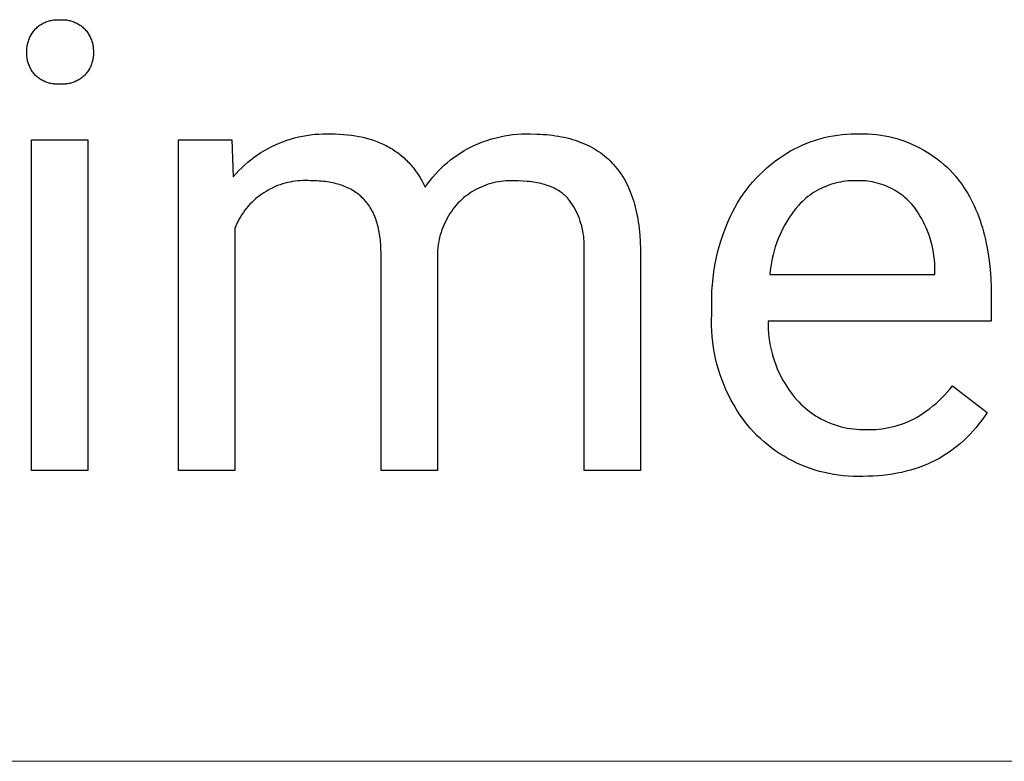
# Model space of a CAD drawing. Units: millimetres. Extents: x 1147 to 5945, y -204 to 3149.
# Drawn here: x 5683 to 5759, y 199 to 256 of the extents above; entities that cross this region are included whole.
import ezdxf

# ---------------------------------------------------------------- set-up
doc = ezdxf.new("R2010")
doc.units = ezdxf.units.MM
doc.header["$MEASUREMENT"] = 0
doc.layers.add('Domyślny', color=7, linetype='Continuous', true_color=0x000000)

msp = doc.modelspace()

# ---------------------------------------------------------------- linework, layer by layer
at = {"layer": 'Domyślny'}
for p, q in [((5684.932, 255.657), (5685.003, 255.703)), ((5685.003, 255.703), (5685.076, 255.746)), ((5685.076, 255.746), (5685.15, 255.787)), ((5685.15, 255.787), (5685.225, 255.825)), ((5685.225, 255.825), (5685.302, 255.86)), ((5685.302, 255.86), (5685.38, 255.893)), ((5685.38, 255.893), (5685.46, 255.923)), ((5685.46, 255.923), (5685.54, 255.951)), ((5685.54, 255.951), (5685.621, 255.975)), ((5685.621, 255.975), (5685.703, 255.997)), ((5685.703, 255.997), (5685.785, 256.016)), ((5685.785, 256.016), (5685.869, 256.031)), ((5685.869, 256.031), (5685.952, 256.044)), ((5685.952, 256.044), (5686.037, 256.054)), ((5686.037, 256.054), (5686.121, 256.062)), ((5686.121, 256.062), (5686.206, 256.066)), ((5686.206, 256.066), (5686.29, 256.067)), ((5686.29, 256.067), (5686.375, 256.065)), ((5686.375, 256.065), (5686.46, 256.061)), ((5686.46, 256.061), (5686.544, 256.065)), ((5686.544, 256.065), (5686.63, 256.067)), ((5686.63, 256.067), (5686.715, 256.065)), ((5686.715, 256.065), (5686.8, 256.061)), ((5686.8, 256.061), (5686.884, 256.054)), ((5686.884, 256.054), (5686.969, 256.044)), ((5686.969, 256.044), (5687.053, 256.031)), ((5687.053, 256.031), (5687.136, 256.015)), ((5687.136, 256.015), (5687.219, 255.996)), ((5687.219, 255.996), (5687.302, 255.974)), ((5687.302, 255.974), (5687.383, 255.95)), ((5687.383, 255.95), (5687.464, 255.922)), ((5687.464, 255.922), (5687.543, 255.892)), ((5687.543, 255.892), (5687.622, 255.86)), ((5687.622, 255.86), (5687.699, 255.824)), ((5687.699, 255.824), (5687.775, 255.786)), ((5687.775, 255.786), (5687.85, 255.745)), ((5687.85, 255.745), (5687.923, 255.702)), ((5687.923, 255.702), (5687.995, 255.656)), ((5684.234, 254.902), (5684.279, 254.978)), ((5684.279, 254.978), (5684.326, 255.052)), ((5684.326, 255.052), (5684.377, 255.125)), ((5684.377, 255.125), (5684.429, 255.196)), ((5684.429, 255.196), (5684.484, 255.265)), ((5684.484, 255.265), (5684.542, 255.332)), ((5684.542, 255.332), (5684.602, 255.392)), ((5684.602, 255.392), (5684.664, 255.449)), ((5684.664, 255.449), (5684.728, 255.505)), ((5684.728, 255.505), (5684.794, 255.558)), ((5684.794, 255.558), (5684.862, 255.608)), ((5684.862, 255.608), (5684.932, 255.657)), ((5687.995, 255.656), (5688.065, 255.608)), ((5688.065, 255.608), (5688.133, 255.557)), ((5688.133, 255.557), (5688.2, 255.504)), ((5688.2, 255.504), (5688.265, 255.449)), ((5688.265, 255.449), (5688.327, 255.392)), ((5688.327, 255.392), (5688.388, 255.332)), ((5688.388, 255.332), (5688.446, 255.265)), ((5688.446, 255.265), (5688.502, 255.197)), ((5688.502, 255.197), (5688.555, 255.126)), ((5688.555, 255.126), (5688.606, 255.053)), ((5688.606, 255.053), (5688.655, 254.979)), ((5688.655, 254.979), (5688.7, 254.903)), ((5683.951, 254.161), (5683.971, 254.248)), ((5683.971, 254.248), (5683.994, 254.333)), ((5683.994, 254.333), (5684.02, 254.417)), ((5684.02, 254.417), (5684.049, 254.501)), ((5684.049, 254.501), (5684.08, 254.584)), ((5684.08, 254.584), (5684.114, 254.665)), ((5684.114, 254.665), (5684.152, 254.745)), ((5684.152, 254.745), (5684.191, 254.824)), ((5684.191, 254.824), (5684.234, 254.902)), ((5688.7, 254.903), (5688.743, 254.826)), ((5688.743, 254.826), (5688.784, 254.747)), ((5688.784, 254.747), (5688.821, 254.667)), ((5688.821, 254.667), (5688.856, 254.585)), ((5688.856, 254.585), (5688.888, 254.503)), ((5688.888, 254.503), (5688.918, 254.419)), ((5688.918, 254.419), (5688.944, 254.335)), ((5688.944, 254.335), (5688.967, 254.249)), ((5688.967, 254.249), (5688.988, 254.163)), ((5683.893, 253.463), (5683.895, 253.547)), ((5683.895, 253.38), (5683.893, 253.463)), ((5683.894, 253.635), (5683.896, 253.724)), ((5683.895, 253.547), (5683.894, 253.635)), ((5683.896, 253.724), (5683.901, 253.812)), ((5683.901, 253.812), (5683.909, 253.9)), ((5683.909, 253.9), (5683.92, 253.988)), ((5683.92, 253.988), (5683.934, 254.075)), ((5683.934, 254.075), (5683.951, 254.161)), ((5688.988, 254.163), (5689.005, 254.076)), ((5689.005, 254.076), (5689.019, 253.989)), ((5689.019, 253.989), (5689.031, 253.901)), ((5689.031, 253.901), (5689.039, 253.812)), ((5689.039, 253.812), (5689.044, 253.724)), ((5689.044, 253.724), (5689.047, 253.635)), ((5689.047, 253.463), (5689.045, 253.379)), ((5689.047, 253.635), (5689.046, 253.547)), ((5689.046, 253.547), (5689.047, 253.463)), ((5683.899, 253.296), (5683.895, 253.38)), ((5683.906, 253.213), (5683.899, 253.296)), ((5683.916, 253.13), (5683.906, 253.213)), ((5683.929, 253.047), (5683.916, 253.13)), ((5683.944, 252.965), (5683.929, 253.047)), ((5683.962, 252.884), (5683.944, 252.965)), ((5683.983, 252.803), (5683.962, 252.884)), ((5684.006, 252.722), (5683.983, 252.803)), ((5684.033, 252.643), (5684.006, 252.722)), ((5688.931, 252.721), (5688.905, 252.641)), ((5688.955, 252.801), (5688.931, 252.721)), ((5688.976, 252.882), (5688.955, 252.801)), ((5688.995, 252.964), (5688.976, 252.882)), ((5689.011, 253.046), (5688.995, 252.964)), ((5689.023, 253.129), (5689.011, 253.046)), ((5689.034, 253.212), (5689.023, 253.129)), ((5689.041, 253.296), (5689.034, 253.212)), ((5689.045, 253.379), (5689.041, 253.296)), ((5684.062, 252.565), (5684.033, 252.643)), ((5684.093, 252.487), (5684.062, 252.565)), ((5684.127, 252.411), (5684.093, 252.487)), ((5684.164, 252.336), (5684.127, 252.411)), ((5684.203, 252.262), (5684.164, 252.336)), ((5684.244, 252.189), (5684.203, 252.262)), ((5684.288, 252.118), (5684.244, 252.189)), ((5684.334, 252.048), (5684.288, 252.118)), ((5684.383, 251.98), (5684.334, 252.048)), ((5684.433, 251.914), (5684.383, 251.98)), ((5684.486, 251.849), (5684.433, 251.914)), ((5688.498, 251.913), (5688.444, 251.849)), ((5688.549, 251.979), (5688.498, 251.913)), ((5688.598, 252.047), (5688.549, 251.979)), ((5688.645, 252.116), (5688.598, 252.047)), ((5688.69, 252.187), (5688.645, 252.116)), ((5688.732, 252.26), (5688.69, 252.187)), ((5688.772, 252.334), (5688.732, 252.26)), ((5688.809, 252.409), (5688.772, 252.334)), ((5688.843, 252.485), (5688.809, 252.409)), ((5688.875, 252.563), (5688.843, 252.485)), ((5688.905, 252.641), (5688.875, 252.563)), ((5684.542, 251.786), (5684.486, 251.849)), ((5684.603, 251.728), (5684.542, 251.786)), ((5684.666, 251.672), (5684.603, 251.728)), ((5684.73, 251.619), (5684.666, 251.672)), ((5684.797, 251.567), (5684.73, 251.619)), ((5684.866, 251.518), (5684.797, 251.567)), ((5684.936, 251.471), (5684.866, 251.518)), ((5685.007, 251.427), (5684.936, 251.471)), ((5685.08, 251.385), (5685.007, 251.427)), ((5685.155, 251.345), (5685.08, 251.385)), ((5685.23, 251.308), (5685.155, 251.345)), ((5685.307, 251.274), (5685.23, 251.308)), ((5685.385, 251.242), (5685.307, 251.274)), ((5685.464, 251.213), (5685.385, 251.242)), ((5685.544, 251.187), (5685.464, 251.213)), ((5685.625, 251.164), (5685.544, 251.187)), ((5685.707, 251.143), (5685.625, 251.164)), ((5685.789, 251.125), (5685.707, 251.143)), ((5687.215, 251.144), (5687.133, 251.126)), ((5687.297, 251.165), (5687.215, 251.144)), ((5687.379, 251.188), (5687.297, 251.165)), ((5687.459, 251.214), (5687.379, 251.188)), ((5687.539, 251.243), (5687.459, 251.214)), ((5687.617, 251.275), (5687.539, 251.243)), ((5687.694, 251.309), (5687.617, 251.275)), ((5687.77, 251.346), (5687.694, 251.309)), ((5687.845, 251.386), (5687.77, 251.346)), ((5687.919, 251.427), (5687.845, 251.386)), ((5687.991, 251.472), (5687.919, 251.427)), ((5688.061, 251.518), (5687.991, 251.472)), ((5688.13, 251.568), (5688.061, 251.518)), ((5688.197, 251.619), (5688.13, 251.568)), ((5688.263, 251.673), (5688.197, 251.619)), ((5688.326, 251.728), (5688.263, 251.673)), ((5688.388, 251.786), (5688.326, 251.728)), ((5688.444, 251.849), (5688.388, 251.786)), ((5685.872, 251.11), (5685.789, 251.125)), ((5685.955, 251.097), (5685.872, 251.11)), ((5686.039, 251.088), (5685.955, 251.097)), ((5686.123, 251.081), (5686.039, 251.088)), ((5686.207, 251.077), (5686.123, 251.081)), ((5686.291, 251.076), (5686.207, 251.077)), ((5686.375, 251.078), (5686.291, 251.076)), ((5686.46, 251.083), (5686.375, 251.078)), ((5686.544, 251.078), (5686.46, 251.083)), ((5686.629, 251.076), (5686.544, 251.078)), ((5686.713, 251.077), (5686.629, 251.076)), ((5686.798, 251.081), (5686.713, 251.077)), ((5686.882, 251.088), (5686.798, 251.081)), ((5686.966, 251.098), (5686.882, 251.088)), ((5687.05, 251.11), (5686.966, 251.098)), ((5687.133, 251.126), (5687.05, 251.11)), ((5684.248, 221.215), (5684.248, 246.784)), ((5684.248, 246.784), (5688.604, 246.784)), ((5688.604, 246.784), (5688.604, 221.215)), ((5695.622, 221.215), (5695.622, 246.784)), ((5695.622, 246.784), (5699.74, 246.784)), ((5699.74, 246.784), (5699.857, 243.93)), ((5703.398, 246.519), (5703.692, 246.636)), ((5703.692, 246.636), (5703.989, 246.743)), ((5703.989, 246.743), (5704.29, 246.84)), ((5704.29, 246.84), (5704.594, 246.927)), ((5704.594, 246.927), (5704.901, 247.003)), ((5704.901, 247.003), (5705.21, 247.069)), ((5705.21, 247.069), (5705.522, 247.125)), ((5705.522, 247.125), (5705.835, 247.17)), ((5705.835, 247.17), (5706.149, 247.204)), ((5706.149, 247.204), (5706.464, 247.228)), ((5706.464, 247.228), (5706.78, 247.241)), ((5706.78, 247.241), (5707.096, 247.244)), ((5707.096, 247.244), (5707.412, 247.236)), ((5707.412, 247.236), (5707.743, 247.232)), ((5707.743, 247.232), (5708.067, 247.22)), ((5708.067, 247.22), (5708.384, 247.2)), ((5708.384, 247.2), (5708.695, 247.172)), ((5708.695, 247.172), (5708.999, 247.136)), ((5708.999, 247.136), (5709.296, 247.092)), ((5709.296, 247.092), (5709.586, 247.04)), ((5709.586, 247.04), (5709.87, 246.979)), ((5709.87, 246.979), (5710.147, 246.911)), ((5710.147, 246.911), (5710.418, 246.835)), ((5710.418, 246.835), (5710.682, 246.751)), ((5710.682, 246.751), (5710.811, 246.706)), ((5710.811, 246.706), (5710.939, 246.658)), ((5710.939, 246.658), (5711.065, 246.609)), ((5711.065, 246.609), (5711.19, 246.558)), ((5718.896, 246.525), (5719.207, 246.645)), ((5719.207, 246.645), (5719.522, 246.754)), ((5719.522, 246.754), (5719.84, 246.853)), ((5719.84, 246.853), (5720.162, 246.94)), ((5720.162, 246.94), (5720.486, 247.017)), ((5720.486, 247.017), (5720.813, 247.082)), ((5720.813, 247.082), (5721.141, 247.136)), ((5721.141, 247.136), (5721.472, 247.179)), ((5721.472, 247.179), (5721.803, 247.21)), ((5721.803, 247.21), (5722.136, 247.23)), ((5722.136, 247.23), (5722.469, 247.239)), ((5722.469, 247.239), (5722.802, 247.236)), ((5722.802, 247.236), (5723.318, 247.227)), ((5723.318, 247.227), (5723.57, 247.217)), ((5723.57, 247.217), (5723.817, 247.201)), ((5723.817, 247.201), (5724.061, 247.182)), ((5724.061, 247.182), (5724.301, 247.158)), ((5724.301, 247.158), (5724.537, 247.13)), ((5724.537, 247.13), (5724.768, 247.097)), ((5724.768, 247.097), (5724.996, 247.06)), ((5724.996, 247.06), (5725.22, 247.019)), ((5725.22, 247.019), (5725.439, 246.973)), ((5725.439, 246.973), (5725.655, 246.923)), ((5725.655, 246.923), (5725.866, 246.869)), ((5725.866, 246.869), (5726.074, 246.81)), ((5726.074, 246.81), (5726.277, 246.747)), ((5726.277, 246.747), (5726.477, 246.68)), ((5726.477, 246.68), (5726.672, 246.608)), ((5726.672, 246.608), (5726.864, 246.532)), ((5744.197, 246.522), (5744.526, 246.646)), ((5744.526, 246.646), (5744.858, 246.758)), ((5744.858, 246.758), (5745.195, 246.858)), ((5745.195, 246.858), (5745.534, 246.947)), ((5745.534, 246.947), (5745.876, 247.025)), ((5745.876, 247.025), (5746.221, 247.09)), ((5746.221, 247.09), (5746.568, 247.143)), ((5746.568, 247.143), (5746.917, 247.185)), ((5746.917, 247.185), (5747.266, 247.214)), ((5747.266, 247.214), (5747.617, 247.231)), ((5747.617, 247.231), (5747.968, 247.236)), ((5747.968, 247.236), (5748.289, 247.248)), ((5748.289, 247.248), (5748.611, 247.249)), ((5748.611, 247.249), (5748.932, 247.24)), ((5748.932, 247.24), (5749.253, 247.219)), ((5749.253, 247.219), (5749.573, 247.188)), ((5749.573, 247.188), (5749.892, 247.145)), ((5749.892, 247.145), (5750.21, 247.093)), ((5750.21, 247.093), (5750.525, 247.029)), ((5750.525, 247.029), (5750.838, 246.955)), ((5750.838, 246.955), (5751.148, 246.87)), ((5751.148, 246.87), (5751.455, 246.775)), ((5751.455, 246.775), (5751.759, 246.669)), ((5751.759, 246.669), (5752.059, 246.554)), ((5701.997, 245.79), (5702.267, 245.955)), ((5702.267, 245.955), (5702.542, 246.11)), ((5702.542, 246.11), (5702.823, 246.256)), ((5702.823, 246.256), (5703.108, 246.392)), ((5703.108, 246.392), (5703.398, 246.519)), ((5711.19, 246.558), (5711.313, 246.505)), ((5711.313, 246.505), (5711.434, 246.45)), ((5711.434, 246.45), (5711.553, 246.393)), ((5711.553, 246.393), (5711.671, 246.333)), ((5711.671, 246.333), (5711.787, 246.272)), ((5711.787, 246.272), (5711.902, 246.209)), ((5711.902, 246.209), (5712.014, 246.144)), ((5712.014, 246.144), (5712.126, 246.077)), ((5712.126, 246.077), (5712.235, 246.007)), ((5712.235, 246.007), (5712.343, 245.936)), ((5712.343, 245.936), (5712.449, 245.863)), ((5712.449, 245.863), (5712.553, 245.788)), ((5717.439, 245.777), (5717.712, 245.945)), ((5717.712, 245.945), (5717.991, 246.103)), ((5717.991, 246.103), (5718.287, 246.254)), ((5718.287, 246.254), (5718.589, 246.395)), ((5718.589, 246.395), (5718.896, 246.525)), ((5726.864, 246.532), (5727.051, 246.451)), ((5727.051, 246.451), (5727.235, 246.367)), ((5727.235, 246.367), (5727.414, 246.278)), ((5727.414, 246.278), (5727.589, 246.184)), ((5727.589, 246.184), (5727.761, 246.086)), ((5727.761, 246.086), (5727.928, 245.984)), ((5727.928, 245.984), (5728.091, 245.878)), ((5728.091, 245.878), (5728.251, 245.767)), ((5742.63, 245.738), (5742.932, 245.916)), ((5742.932, 245.916), (5743.24, 246.084)), ((5743.24, 246.084), (5743.554, 246.241)), ((5743.554, 246.241), (5743.874, 246.387)), ((5743.874, 246.387), (5744.197, 246.522)), ((5752.059, 246.554), (5752.355, 246.428)), ((5752.355, 246.428), (5752.647, 246.292)), ((5752.647, 246.292), (5752.934, 246.147)), ((5752.934, 246.147), (5753.216, 245.992)), ((5753.216, 245.992), (5753.492, 245.827)), ((5753.492, 245.827), (5753.763, 245.653)), ((5700.738, 244.837), (5700.977, 245.044)), ((5700.977, 245.044), (5701.222, 245.244)), ((5701.222, 245.244), (5701.474, 245.434)), ((5701.474, 245.434), (5701.733, 245.617)), ((5701.733, 245.617), (5701.997, 245.79)), ((5712.553, 245.788), (5712.656, 245.711)), ((5712.656, 245.711), (5712.757, 245.631)), ((5712.757, 245.631), (5712.857, 245.55)), ((5712.857, 245.55), (5712.955, 245.467)), ((5712.955, 245.467), (5713.051, 245.382)), ((5713.051, 245.382), (5713.145, 245.294)), ((5713.145, 245.294), (5713.238, 245.205)), ((5713.238, 245.205), (5713.329, 245.114)), ((5713.329, 245.114), (5713.419, 245.021)), ((5716.406, 245.019), (5716.654, 245.221)), ((5716.654, 245.221), (5716.909, 245.415)), ((5716.909, 245.415), (5717.171, 245.601)), ((5717.171, 245.601), (5717.439, 245.777)), ((5728.251, 245.767), (5728.406, 245.652)), ((5728.406, 245.652), (5728.557, 245.532)), ((5728.557, 245.532), (5728.704, 245.408)), ((5728.704, 245.408), (5728.848, 245.28)), ((5728.848, 245.28), (5728.987, 245.147)), ((5728.987, 245.147), (5729.122, 245.011)), ((5741.387, 244.857), (5741.695, 245.098)), ((5741.695, 245.098), (5742.01, 245.33)), ((5742.01, 245.33), (5742.334, 245.55)), ((5742.334, 245.55), (5742.63, 245.738)), ((5753.763, 245.653), (5754.028, 245.471)), ((5754.028, 245.471), (5754.286, 245.279)), ((5754.286, 245.279), (5754.538, 245.079)), ((5754.538, 245.079), (5754.783, 244.87)), ((5700.066, 244.168), (5700.282, 244.398)), ((5700.282, 244.398), (5700.506, 244.622)), ((5700.506, 244.622), (5700.738, 244.837)), ((5713.419, 245.021), (5713.506, 244.925)), ((5713.506, 244.925), (5713.593, 244.828)), ((5713.593, 244.828), (5713.677, 244.729)), ((5713.677, 244.729), (5713.76, 244.627)), ((5713.76, 244.627), (5713.841, 244.524)), ((5713.841, 244.524), (5713.921, 244.419)), ((5713.921, 244.419), (5713.998, 244.311)), ((5713.998, 244.311), (5714.074, 244.202)), ((5715.482, 244.131), (5715.702, 244.364)), ((5715.702, 244.364), (5715.929, 244.59)), ((5715.929, 244.59), (5716.164, 244.809)), ((5716.164, 244.809), (5716.406, 245.019)), ((5729.122, 245.011), (5729.253, 244.869)), ((5729.253, 244.869), (5729.38, 244.724)), ((5729.38, 244.724), (5729.503, 244.574)), ((5729.503, 244.574), (5729.622, 244.419)), ((5729.622, 244.419), (5729.737, 244.261)), ((5740.517, 244.069), (5740.798, 244.341)), ((5740.798, 244.341), (5741.088, 244.604)), ((5741.088, 244.604), (5741.387, 244.857)), ((5754.783, 244.87), (5755.02, 244.654)), ((5755.02, 244.654), (5755.25, 244.429)), ((5755.25, 244.429), (5755.473, 244.197)), ((5699.857, 243.93), (5700.066, 244.168)), ((5704.44, 243.554), (5704.243, 243.517)), ((5704.638, 243.583), (5704.44, 243.554)), ((5704.836, 243.606), (5704.638, 243.583)), ((5705.036, 243.621), (5704.836, 243.606)), ((5705.236, 243.63), (5705.036, 243.621)), ((5705.436, 243.632), (5705.236, 243.63)), ((5705.636, 243.628), (5705.436, 243.632)), ((5705.836, 243.616), (5705.636, 243.628)), ((5706.17, 243.61), (5705.836, 243.616)), ((5706.333, 243.603), (5706.17, 243.61)), ((5706.494, 243.594), (5706.333, 243.603)), ((5706.652, 243.582), (5706.494, 243.594)), ((5706.807, 243.567), (5706.652, 243.582)), ((5706.96, 243.549), (5706.807, 243.567)), ((5707.11, 243.528), (5706.96, 243.549)), ((5707.257, 243.505), (5707.11, 243.528)), ((5714.074, 244.202), (5714.149, 244.091)), ((5714.149, 244.091), (5714.222, 243.977)), ((5714.222, 243.977), (5714.293, 243.862)), ((5714.293, 243.862), (5714.362, 243.745)), ((5714.362, 243.745), (5714.43, 243.625)), ((5714.43, 243.625), (5714.561, 243.381)), ((5714.872, 243.388), (5715.067, 243.643)), ((5715.067, 243.643), (5715.27, 243.89)), ((5715.27, 243.89), (5715.482, 244.131)), ((5720.342, 243.532), (5720.146, 243.494)), ((5720.539, 243.563), (5720.342, 243.532)), ((5720.737, 243.588), (5720.539, 243.563)), ((5720.935, 243.605), (5720.737, 243.588)), ((5721.134, 243.616), (5720.935, 243.605)), ((5721.334, 243.619), (5721.134, 243.616)), ((5721.533, 243.616), (5721.334, 243.619)), ((5721.894, 243.61), (5721.533, 243.616)), ((5722.242, 243.594), (5721.894, 243.61)), ((5722.577, 243.568), (5722.242, 243.594)), ((5722.739, 243.551), (5722.577, 243.568)), ((5722.898, 243.531), (5722.739, 243.551)), ((5723.054, 243.508), (5722.898, 243.531)), ((5729.737, 244.261), (5729.848, 244.098)), ((5729.848, 244.098), (5729.955, 243.93)), ((5729.955, 243.93), (5730.058, 243.759)), ((5730.058, 243.759), (5730.157, 243.583)), ((5730.157, 243.583), (5730.252, 243.402)), ((5739.984, 243.496), (5740.246, 243.787)), ((5740.246, 243.787), (5740.517, 244.069)), ((5746.978, 243.551), (5746.782, 243.518)), ((5747.175, 243.577), (5746.978, 243.551)), ((5747.373, 243.597), (5747.175, 243.577)), ((5747.571, 243.61), (5747.373, 243.597)), ((5747.769, 243.616), (5747.571, 243.61)), ((5747.968, 243.616), (5747.769, 243.616)), ((5748.154, 243.621), (5747.968, 243.616)), ((5748.341, 243.62), (5748.154, 243.621)), ((5748.527, 243.613), (5748.341, 243.62)), ((5748.713, 243.6), (5748.527, 243.613)), ((5748.899, 243.58), (5748.713, 243.6)), ((5749.084, 243.553), (5748.899, 243.58)), ((5749.268, 243.521), (5749.084, 243.553)), ((5749.45, 243.482), (5749.268, 243.521)), ((5755.473, 244.197), (5755.687, 243.957)), ((5755.687, 243.957), (5755.857, 243.749)), ((5755.857, 243.749), (5756.021, 243.536)), ((5756.021, 243.536), (5756.179, 243.317)), ((5702.387, 242.796), (5702.218, 242.689)), ((5702.56, 242.896), (5702.387, 242.796)), ((5702.737, 242.99), (5702.56, 242.896)), ((5702.916, 243.079), (5702.737, 242.99)), ((5703.099, 243.161), (5702.916, 243.079)), ((5703.284, 243.236), (5703.099, 243.161)), ((5703.472, 243.306), (5703.284, 243.236)), ((5703.662, 243.369), (5703.472, 243.306)), ((5703.854, 243.425), (5703.662, 243.369)), ((5704.047, 243.475), (5703.854, 243.425)), ((5704.243, 243.517), (5704.047, 243.475)), ((5707.402, 243.479), (5707.257, 243.505)), ((5707.544, 243.451), (5707.402, 243.479)), ((5707.684, 243.419), (5707.544, 243.451)), ((5707.82, 243.385), (5707.684, 243.419)), ((5707.954, 243.348), (5707.82, 243.385)), ((5708.086, 243.309), (5707.954, 243.348)), ((5708.215, 243.266), (5708.086, 243.309)), ((5708.341, 243.221), (5708.215, 243.266)), ((5708.464, 243.173), (5708.341, 243.221)), ((5708.585, 243.123), (5708.464, 243.173)), ((5708.703, 243.07), (5708.585, 243.123)), ((5708.819, 243.014), (5708.703, 243.07)), ((5708.931, 242.955), (5708.819, 243.014)), ((5709.042, 242.893), (5708.931, 242.955)), ((5709.149, 242.829), (5709.042, 242.893)), ((5709.254, 242.762), (5709.149, 242.829)), ((5709.356, 242.693), (5709.254, 242.762)), ((5714.561, 243.381), (5714.685, 243.128)), ((5714.685, 243.128), (5714.872, 243.388)), ((5718.476, 242.856), (5718.305, 242.754)), ((5718.651, 242.953), (5718.476, 242.856)), ((5718.829, 243.043), (5718.651, 242.953)), ((5719.01, 243.127), (5718.829, 243.043)), ((5719.193, 243.204), (5719.01, 243.127)), ((5719.38, 243.275), (5719.193, 243.204)), ((5719.568, 243.34), (5719.38, 243.275)), ((5719.759, 243.398), (5719.568, 243.34)), ((5719.952, 243.45), (5719.759, 243.398)), ((5720.146, 243.494), (5719.952, 243.45)), ((5723.206, 243.483), (5723.054, 243.508)), ((5723.355, 243.455), (5723.206, 243.483)), ((5723.501, 243.424), (5723.355, 243.455)), ((5723.643, 243.391), (5723.501, 243.424)), ((5723.782, 243.355), (5723.643, 243.391)), ((5723.918, 243.316), (5723.782, 243.355)), ((5724.051, 243.275), (5723.918, 243.316)), ((5724.18, 243.231), (5724.051, 243.275)), ((5724.306, 243.185), (5724.18, 243.231)), ((5724.428, 243.135), (5724.306, 243.185)), ((5724.548, 243.083), (5724.428, 243.135)), ((5724.664, 243.029), (5724.548, 243.083)), ((5724.776, 242.972), (5724.664, 243.029)), ((5724.886, 242.912), (5724.776, 242.972)), ((5724.992, 242.849), (5724.886, 242.912)), ((5725.094, 242.784), (5724.992, 242.849)), ((5725.194, 242.716), (5725.094, 242.784)), ((5730.252, 243.402), (5730.343, 243.217)), ((5730.343, 243.217), (5730.43, 243.028)), ((5730.43, 243.028), (5730.513, 242.835)), ((5730.513, 242.835), (5730.592, 242.637)), ((5739.263, 242.57), (5739.493, 242.887)), ((5739.493, 242.887), (5739.733, 243.195)), ((5739.733, 243.195), (5739.984, 243.496)), ((5744.93, 242.83), (5744.76, 242.727)), ((5745.103, 242.927), (5744.93, 242.83)), ((5745.28, 243.017), (5745.103, 242.927)), ((5745.46, 243.102), (5745.28, 243.017)), ((5745.642, 243.181), (5745.46, 243.102)), ((5745.827, 243.253), (5745.642, 243.181)), ((5746.014, 243.319), (5745.827, 243.253)), ((5746.204, 243.378), (5746.014, 243.319)), ((5746.395, 243.431), (5746.204, 243.378)), ((5746.588, 243.478), (5746.395, 243.431)), ((5746.782, 243.518), (5746.588, 243.478)), ((5749.631, 243.438), (5749.45, 243.482)), ((5749.811, 243.387), (5749.631, 243.438)), ((5749.988, 243.329), (5749.811, 243.387)), ((5750.164, 243.266), (5749.988, 243.329)), ((5750.337, 243.197), (5750.164, 243.266)), ((5750.508, 243.123), (5750.337, 243.197)), ((5750.677, 243.042), (5750.508, 243.123)), ((5750.842, 242.956), (5750.677, 243.042)), ((5751.005, 242.864), (5750.842, 242.956)), ((5751.164, 242.766), (5751.005, 242.864)), ((5751.32, 242.664), (5751.164, 242.766)), ((5756.179, 243.317), (5756.332, 243.093)), ((5756.332, 243.093), (5756.48, 242.863)), ((5756.48, 242.863), (5756.623, 242.628)), ((5701.43, 242.074), (5701.286, 241.935)), ((5701.579, 242.208), (5701.43, 242.074)), ((5701.732, 242.336), (5701.579, 242.208)), ((5701.89, 242.46), (5701.732, 242.336)), ((5702.052, 242.577), (5701.89, 242.46)), ((5702.218, 242.689), (5702.052, 242.577)), ((5709.456, 242.62), (5709.356, 242.693)), ((5709.553, 242.545), (5709.456, 242.62)), ((5709.647, 242.467), (5709.553, 242.545)), ((5709.739, 242.387), (5709.647, 242.467)), ((5709.827, 242.304), (5709.739, 242.387)), ((5709.914, 242.218), (5709.827, 242.304)), ((5709.997, 242.129), (5709.914, 242.218)), ((5710.078, 242.037), (5709.997, 242.129)), ((5710.157, 241.943), (5710.078, 242.037)), ((5717.363, 242.017), (5717.223, 241.871)), ((5717.508, 242.157), (5717.363, 242.017)), ((5717.659, 242.288), (5717.508, 242.157)), ((5717.814, 242.413), (5717.659, 242.288)), ((5717.974, 242.532), (5717.814, 242.413)), ((5718.138, 242.646), (5717.974, 242.532)), ((5718.305, 242.754), (5718.138, 242.646)), ((5725.29, 242.645), (5725.194, 242.716)), ((5725.337, 242.609), (5725.29, 242.645)), ((5725.383, 242.572), (5725.337, 242.609)), ((5725.428, 242.535), (5725.383, 242.572)), ((5725.472, 242.496), (5725.428, 242.535)), ((5725.516, 242.457), (5725.472, 242.496)), ((5725.558, 242.418), (5725.516, 242.457)), ((5725.6, 242.378), (5725.558, 242.418)), ((5725.641, 242.337), (5725.6, 242.378)), ((5725.681, 242.295), (5725.641, 242.337)), ((5725.721, 242.253), (5725.681, 242.295)), ((5725.842, 242.094), (5725.721, 242.253)), ((5725.957, 241.93), (5725.842, 242.094)), ((5730.592, 242.637), (5730.666, 242.435)), ((5730.666, 242.435), (5730.737, 242.229)), ((5730.737, 242.229), (5730.804, 242.018)), ((5730.804, 242.018), (5730.867, 241.803)), ((5738.837, 241.914), (5739.044, 242.245)), ((5739.044, 242.245), (5739.263, 242.57)), ((5743.968, 242.131), (5743.822, 241.996)), ((5744.118, 242.261), (5743.968, 242.131)), ((5744.272, 242.386), (5744.118, 242.261)), ((5744.431, 242.505), (5744.272, 242.386)), ((5744.594, 242.619), (5744.431, 242.505)), ((5744.76, 242.727), (5744.594, 242.619)), ((5751.472, 242.556), (5751.32, 242.664)), ((5751.62, 242.443), (5751.472, 242.556)), ((5751.765, 242.325), (5751.62, 242.443)), ((5751.905, 242.202), (5751.765, 242.325)), ((5752.041, 242.074), (5751.905, 242.202)), ((5752.173, 241.942), (5752.041, 242.074)), ((5756.623, 242.628), (5756.76, 242.387)), ((5756.76, 242.387), (5756.892, 242.141)), ((5756.892, 242.141), (5757.018, 241.889)), ((5700.76, 241.333), (5700.641, 241.172)), ((5700.883, 241.491), (5700.76, 241.333)), ((5701.012, 241.643), (5700.883, 241.491)), ((5701.147, 241.792), (5701.012, 241.643)), ((5701.286, 241.935), (5701.147, 241.792)), ((5710.232, 241.846), (5710.157, 241.943)), ((5710.305, 241.746), (5710.232, 241.846)), ((5710.376, 241.644), (5710.305, 241.746)), ((5710.443, 241.539), (5710.376, 241.644)), ((5710.508, 241.431), (5710.443, 241.539)), ((5710.571, 241.32), (5710.508, 241.431)), ((5710.631, 241.207), (5710.571, 241.32)), ((5716.715, 241.244), (5716.602, 241.077)), ((5716.834, 241.407), (5716.715, 241.244)), ((5716.958, 241.566), (5716.834, 241.407)), ((5717.088, 241.721), (5716.958, 241.566)), ((5717.223, 241.871), (5717.088, 241.721)), ((5726.067, 241.763), (5725.957, 241.93)), ((5726.171, 241.592), (5726.067, 241.763)), ((5726.269, 241.418), (5726.171, 241.592)), ((5726.361, 241.241), (5726.269, 241.418)), ((5726.448, 241.061), (5726.361, 241.241)), ((5730.867, 241.803), (5730.925, 241.583)), ((5730.925, 241.583), (5730.98, 241.359)), ((5730.98, 241.359), (5731.031, 241.131)), ((5738.458, 241.229), (5738.641, 241.575)), ((5738.641, 241.575), (5738.837, 241.914)), ((5743.347, 241.474), (5743.157, 241.23)), ((5743.545, 241.712), (5743.347, 241.474)), ((5743.681, 241.856), (5743.545, 241.712)), ((5743.822, 241.996), (5743.681, 241.856)), ((5752.3, 241.806), (5752.173, 241.942)), ((5752.469, 241.587), (5752.3, 241.806)), ((5752.629, 241.363), (5752.469, 241.587)), ((5752.782, 241.134), (5752.629, 241.363)), ((5757.018, 241.889), (5757.139, 241.631)), ((5757.139, 241.631), (5757.254, 241.369)), ((5757.254, 241.369), (5757.365, 241.1)), ((5700.226, 240.489), (5700.137, 240.31)), ((5700.321, 240.665), (5700.226, 240.489)), ((5700.422, 240.837), (5700.321, 240.665)), ((5700.529, 241.007), (5700.422, 240.837)), ((5700.641, 241.172), (5700.529, 241.007)), ((5710.688, 241.091), (5710.631, 241.207)), ((5710.742, 240.972), (5710.688, 241.091)), ((5710.794, 240.851), (5710.742, 240.972)), ((5710.843, 240.726), (5710.794, 240.851)), ((5710.889, 240.599), (5710.843, 240.726)), ((5710.933, 240.47), (5710.889, 240.599)), ((5716.297, 240.553), (5716.207, 240.372)), ((5716.392, 240.731), (5716.297, 240.553)), ((5716.494, 240.906), (5716.392, 240.731)), ((5716.602, 241.077), (5716.494, 240.906)), ((5726.528, 240.877), (5726.448, 241.061)), ((5726.602, 240.692), (5726.528, 240.877)), ((5726.669, 240.503), (5726.602, 240.692)), ((5726.73, 240.313), (5726.669, 240.503)), ((5731.031, 241.131), (5731.077, 240.898)), ((5731.077, 240.898), (5731.12, 240.662)), ((5731.12, 240.662), (5731.159, 240.42)), ((5738.081, 240.422), (5738.286, 240.878)), ((5738.286, 240.878), (5738.458, 241.229)), ((5742.802, 240.724), (5742.637, 240.462)), ((5742.975, 240.98), (5742.802, 240.724)), ((5743.157, 241.23), (5742.975, 240.98)), ((5752.928, 240.9), (5752.782, 241.134)), ((5753.065, 240.661), (5752.928, 240.9)), ((5753.194, 240.418), (5753.065, 240.661)), ((5757.365, 241.1), (5757.469, 240.826)), ((5757.469, 240.826), (5757.569, 240.547)), ((5757.569, 240.547), (5757.663, 240.262)), ((5700.054, 240.127), (5699.977, 239.942)), ((5699.977, 239.942), (5699.977, 221.215)), ((5700.137, 240.31), (5700.054, 240.127)), ((5710.974, 240.337), (5710.933, 240.47)), ((5711.013, 240.202), (5710.974, 240.337)), ((5711.049, 240.064), (5711.013, 240.202)), ((5711.082, 239.923), (5711.049, 240.064)), ((5711.113, 239.78), (5711.082, 239.923)), ((5711.14, 239.634), (5711.113, 239.78)), ((5715.976, 239.812), (5715.912, 239.621)), ((5716.047, 240.002), (5715.976, 239.812)), ((5716.124, 240.188), (5716.047, 240.002)), ((5716.207, 240.372), (5716.124, 240.188)), ((5726.785, 240.121), (5726.73, 240.313)), ((5726.833, 239.927), (5726.785, 240.121)), ((5726.875, 239.731), (5726.833, 239.927)), ((5726.91, 239.534), (5726.875, 239.731)), ((5731.159, 240.42), (5731.193, 240.175)), ((5731.193, 240.175), (5731.224, 239.925)), ((5731.224, 239.925), (5731.273, 239.412)), ((5737.717, 239.491), (5737.892, 239.959)), ((5737.892, 239.959), (5738.081, 240.422)), ((5742.335, 239.922), (5742.198, 239.645)), ((5742.482, 240.195), (5742.335, 239.922)), ((5742.637, 240.462), (5742.482, 240.195)), ((5753.315, 240.17), (5753.194, 240.418)), ((5753.428, 239.919), (5753.315, 240.17)), ((5753.532, 239.663), (5753.428, 239.919)), ((5757.663, 240.262), (5757.752, 239.971)), ((5757.752, 239.971), (5757.835, 239.675)), ((5711.166, 239.485), (5711.14, 239.634)), ((5711.188, 239.334), (5711.166, 239.485)), ((5711.208, 239.179), (5711.188, 239.334)), ((5711.225, 239.022), (5711.208, 239.179)), ((5711.24, 238.862), (5711.225, 239.022)), ((5715.759, 239.035), (5715.722, 238.836)), ((5715.804, 239.232), (5715.759, 239.035)), ((5715.855, 239.427), (5715.804, 239.232)), ((5715.912, 239.621), (5715.855, 239.427)), ((5726.938, 239.337), (5726.91, 239.534)), ((5726.96, 239.138), (5726.938, 239.337)), ((5726.975, 238.938), (5726.96, 239.138)), ((5731.273, 239.412), (5731.306, 238.882)), ((5737.414, 238.539), (5737.558, 239.018)), ((5737.558, 239.018), (5737.717, 239.491)), ((5741.951, 239.078), (5741.843, 238.789)), ((5742.07, 239.364), (5741.951, 239.078)), ((5742.198, 239.645), (5742.07, 239.364)), ((5753.627, 239.405), (5753.532, 239.663)), ((5753.714, 239.143), (5753.627, 239.405)), ((5753.792, 238.879), (5753.714, 239.143)), ((5757.835, 239.675), (5757.913, 239.374)), ((5757.913, 239.374), (5757.986, 239.066)), ((5757.986, 239.066), (5758.053, 238.754)), ((5711.252, 238.7), (5711.24, 238.862)), ((5711.268, 238.367), (5711.252, 238.7)), ((5711.273, 238.023), (5711.268, 238.367)), ((5715.667, 238.436), (5715.65, 238.235)), ((5715.65, 238.235), (5715.65, 221.215)), ((5715.691, 238.637), (5715.667, 238.436)), ((5715.722, 238.836), (5715.691, 238.637)), ((5726.967, 238.139), (5726.979, 238.339)), ((5726.983, 238.739), (5726.975, 238.938)), ((5726.979, 238.339), (5726.984, 238.539)), ((5726.984, 238.539), (5726.983, 238.739)), ((5731.306, 238.882), (5731.323, 238.334)), ((5731.323, 238.334), (5731.323, 221.215)), ((5737.286, 238.056), (5737.414, 238.539)), ((5741.654, 238.199), (5741.575, 237.9)), ((5741.743, 238.496), (5741.654, 238.199)), ((5741.843, 238.789), (5741.743, 238.496)), ((5753.861, 238.612), (5753.792, 238.879)), ((5753.921, 238.343), (5753.861, 238.612)), ((5753.972, 238.072), (5753.921, 238.343)), ((5758.053, 238.754), (5758.115, 238.436)), ((5758.115, 238.436), (5758.171, 238.112)), ((5711.273, 221.215), (5711.273, 238.023)), ((5726.967, 221.215), (5726.967, 238.139)), ((5737.078, 237.079), (5737.174, 237.569)), ((5737.174, 237.569), (5737.286, 238.056)), ((5741.506, 237.599), (5741.447, 237.295)), ((5741.575, 237.9), (5741.506, 237.599)), ((5754.013, 237.8), (5753.972, 238.072)), ((5754.046, 237.526), (5754.013, 237.8)), ((5754.069, 237.251), (5754.046, 237.526)), ((5758.171, 238.112), (5758.222, 237.783)), ((5758.222, 237.783), (5758.268, 237.448)), ((5758.268, 237.448), (5758.343, 236.762)), ((5736.997, 236.586), (5737.078, 237.079)), ((5741.36, 236.683), (5741.332, 236.375)), ((5741.398, 236.99), (5741.36, 236.683)), ((5741.447, 237.295), (5741.398, 236.99)), ((5754.083, 236.976), (5754.069, 237.251)), ((5754.088, 236.7), (5754.083, 236.976)), ((5754.088, 236.375), (5754.088, 236.7)), ((5758.343, 236.762), (5758.397, 236.054)), ((5736.885, 235.593), (5736.933, 236.09)), ((5736.933, 236.09), (5736.997, 236.586)), ((5741.332, 236.375), (5754.088, 236.375)), ((5758.397, 236.054), (5758.429, 235.324)), ((5736.853, 235.094), (5736.885, 235.593)), ((5758.429, 235.324), (5758.44, 234.572)), ((5736.837, 234.594), (5736.853, 235.094)), ((5736.838, 234.095), (5736.837, 234.594)), ((5758.44, 234.572), (5758.44, 232.755)), ((5736.838, 233.292), (5736.838, 234.095)), ((5736.824, 232.861), (5736.838, 233.292)), ((5736.825, 232.429), (5736.824, 232.861)), ((5736.84, 231.997), (5736.825, 232.429)), ((5758.44, 232.755), (5741.19, 232.755)), ((5741.19, 232.755), (5741.19, 232.441)), ((5741.19, 232.441), (5741.201, 232.127)), ((5741.201, 232.127), (5741.223, 231.814)), ((5736.87, 231.566), (5736.84, 231.997)), ((5736.915, 231.137), (5736.87, 231.566)), ((5741.223, 231.814), (5741.256, 231.501)), ((5741.256, 231.501), (5741.299, 231.19)), ((5736.974, 230.709), (5736.915, 231.137)), ((5737.048, 230.284), (5736.974, 230.709)), ((5741.299, 231.19), (5741.354, 230.881)), ((5741.354, 230.881), (5741.419, 230.574)), ((5737.136, 229.861), (5737.048, 230.284)), ((5737.238, 229.441), (5737.136, 229.861)), ((5741.419, 230.574), (5741.495, 230.269)), ((5741.495, 230.269), (5741.581, 229.967)), ((5741.581, 229.967), (5741.678, 229.668)), ((5737.355, 229.026), (5737.238, 229.441)), ((5741.678, 229.668), (5741.785, 229.373)), ((5741.785, 229.373), (5741.903, 229.082)), ((5741.903, 229.082), (5742.03, 228.795)), ((5737.486, 228.614), (5737.355, 229.026)), ((5737.631, 228.207), (5737.486, 228.614)), ((5742.03, 228.795), (5742.168, 228.512)), ((5742.168, 228.512), (5742.315, 228.235)), ((5737.79, 227.806), (5737.631, 228.207)), ((5737.962, 227.41), (5737.79, 227.806)), ((5742.315, 228.235), (5742.472, 227.963)), ((5742.472, 227.963), (5742.638, 227.696)), ((5742.638, 227.696), (5742.814, 227.436)), ((5755.257, 227.526), (5755.452, 227.77)), ((5755.452, 227.77), (5758.111, 225.695)), ((5738.147, 227.02), (5737.962, 227.41)), ((5738.346, 226.636), (5738.147, 227.02)), ((5742.814, 227.436), (5742.998, 227.182)), ((5742.998, 227.182), (5743.191, 226.934)), ((5743.191, 226.934), (5743.393, 226.693)), ((5754.402, 226.615), (5754.627, 226.832)), ((5754.627, 226.832), (5754.844, 227.057)), ((5754.844, 227.057), (5755.055, 227.288)), ((5755.055, 227.288), (5755.257, 227.526)), ((5738.558, 226.26), (5738.346, 226.636)), ((5738.782, 225.891), (5738.558, 226.26)), ((5743.393, 226.693), (5743.556, 226.517)), ((5743.556, 226.517), (5743.726, 226.346)), ((5743.726, 226.346), (5743.901, 226.181)), ((5743.901, 226.181), (5744.082, 226.022)), ((5744.082, 226.022), (5744.268, 225.87)), ((5753.688, 226.008), (5753.933, 226.203)), ((5753.933, 226.203), (5754.171, 226.405)), ((5754.171, 226.405), (5754.402, 226.615)), ((5739.019, 225.53), (5738.782, 225.891)), ((5739.268, 225.177), (5739.019, 225.53)), ((5744.268, 225.87), (5744.46, 225.724)), ((5744.46, 225.724), (5744.656, 225.585)), ((5744.656, 225.585), (5744.857, 225.453)), ((5744.857, 225.453), (5745.063, 225.328)), ((5745.063, 225.328), (5745.273, 225.21)), ((5752.427, 225.193), (5752.652, 225.311)), ((5752.652, 225.311), (5752.919, 225.473)), ((5752.919, 225.473), (5753.181, 225.643)), ((5753.181, 225.643), (5753.438, 225.822)), ((5753.438, 225.822), (5753.688, 226.008)), ((5757.908, 225.391), (5757.699, 225.097)), ((5758.111, 225.695), (5757.908, 225.391)), ((5739.529, 224.833), (5739.268, 225.177)), ((5739.802, 224.498), (5739.529, 224.833)), ((5740.085, 224.173), (5739.802, 224.498)), ((5745.273, 225.21), (5745.487, 225.099)), ((5745.487, 225.099), (5745.704, 224.996)), ((5745.704, 224.996), (5745.925, 224.901)), ((5745.925, 224.901), (5746.149, 224.813)), ((5746.149, 224.813), (5746.376, 224.733)), ((5746.376, 224.733), (5746.606, 224.662)), ((5746.606, 224.662), (5746.838, 224.598)), ((5746.838, 224.598), (5747.072, 224.542)), ((5747.072, 224.542), (5747.308, 224.494)), ((5747.308, 224.494), (5747.546, 224.455)), ((5750.263, 224.486), (5750.513, 224.532)), ((5750.513, 224.532), (5750.761, 224.587)), ((5750.761, 224.587), (5751.007, 224.65)), ((5751.007, 224.65), (5751.25, 224.72)), ((5751.25, 224.72), (5751.492, 224.799)), ((5751.492, 224.799), (5751.73, 224.886)), ((5751.73, 224.886), (5751.966, 224.981)), ((5751.966, 224.981), (5752.198, 225.083)), ((5752.198, 225.083), (5752.427, 225.193)), ((5757.261, 224.539), (5757.033, 224.274)), ((5757.483, 224.813), (5757.261, 224.539)), ((5757.699, 225.097), (5757.483, 224.813)), ((5740.349, 223.907), (5740.085, 224.173)), ((5740.622, 223.65), (5740.349, 223.907)), ((5747.546, 224.455), (5747.784, 224.424)), ((5747.784, 224.424), (5748.024, 224.401)), ((5748.024, 224.401), (5748.264, 224.387)), ((5748.264, 224.387), (5748.505, 224.381)), ((5748.505, 224.381), (5748.746, 224.383)), ((5748.746, 224.383), (5748.999, 224.379)), ((5748.999, 224.379), (5749.253, 224.384)), ((5749.253, 224.384), (5749.507, 224.397)), ((5749.507, 224.397), (5749.76, 224.418)), ((5749.76, 224.418), (5750.012, 224.448)), ((5750.012, 224.448), (5750.263, 224.486)), ((5756.558, 223.773), (5756.311, 223.537)), ((5756.799, 224.018), (5756.558, 223.773)), ((5757.033, 224.274), (5756.799, 224.018)), ((5740.903, 223.402), (5740.622, 223.65)), ((5741.193, 223.165), (5740.903, 223.402)), ((5741.49, 222.937), (5741.193, 223.165)), ((5755.799, 223.094), (5755.533, 222.887)), ((5756.058, 223.31), (5755.799, 223.094)), ((5756.311, 223.537), (5756.058, 223.31)), ((5741.795, 222.719), (5741.49, 222.937)), ((5742.107, 222.511), (5741.795, 222.719)), ((5742.425, 222.315), (5742.107, 222.511)), ((5742.751, 222.129), (5742.425, 222.315)), ((5754.699, 222.323), (5754.408, 222.154)), ((5754.983, 222.501), (5754.699, 222.323)), ((5755.261, 222.689), (5754.983, 222.501)), ((5755.533, 222.887), (5755.261, 222.689)), ((5743.082, 221.954), (5742.751, 222.129)), ((5743.419, 221.79), (5743.082, 221.954)), ((5743.761, 221.638), (5743.419, 221.79)), ((5744.108, 221.498), (5743.761, 221.638)), ((5744.46, 221.369), (5744.108, 221.498)), ((5752.862, 221.456), (5752.534, 221.345)), ((5753.183, 221.577), (5752.862, 221.456)), ((5753.499, 221.707), (5753.183, 221.577)), ((5753.808, 221.846), (5753.499, 221.707)), ((5754.111, 221.996), (5753.808, 221.846)), ((5754.408, 222.154), (5754.111, 221.996)), ((5688.604, 221.215), (5684.248, 221.215)), ((5699.977, 221.215), (5695.622, 221.215)), ((5715.65, 221.215), (5711.273, 221.215)), ((5731.323, 221.215), (5726.967, 221.215)), ((5744.816, 221.252), (5744.46, 221.369)), ((5745.176, 221.147), (5744.816, 221.252)), ((5745.539, 221.055), (5745.176, 221.147)), ((5745.905, 220.974), (5745.539, 221.055)), ((5746.273, 220.907), (5745.905, 220.974)), ((5746.643, 220.851), (5746.273, 220.907)), ((5747.016, 220.808), (5746.643, 220.851)), ((5747.389, 220.778), (5747.016, 220.808)), ((5747.763, 220.76), (5747.389, 220.778)), ((5748.138, 220.755), (5747.763, 220.76)), ((5748.512, 220.763), (5748.138, 220.755)), ((5748.909, 220.767), (5748.512, 220.763)), ((5749.3, 220.782), (5748.909, 220.767)), ((5749.684, 220.806), (5749.3, 220.782)), ((5750.062, 220.84), (5749.684, 220.806)), ((5750.434, 220.883), (5750.062, 220.84)), ((5750.799, 220.936), (5750.434, 220.883)), ((5751.159, 220.999), (5750.799, 220.936)), ((5751.512, 221.071), (5751.159, 220.999)), ((5751.859, 221.153), (5751.512, 221.071)), ((5752.199, 221.244), (5751.859, 221.153)), ((5752.534, 221.345), (5752.199, 221.244))]:
    msp.add_line(p, q, dxfattribs=at)
at = {"layer": 'Domyślny', "color": 18, "lineweight": 15, "true_color": 0x000000}
msp.add_line((5521.064, 198.732), (5940.093, 198.732), dxfattribs=at)

doc.saveas('drawing.dxf')
